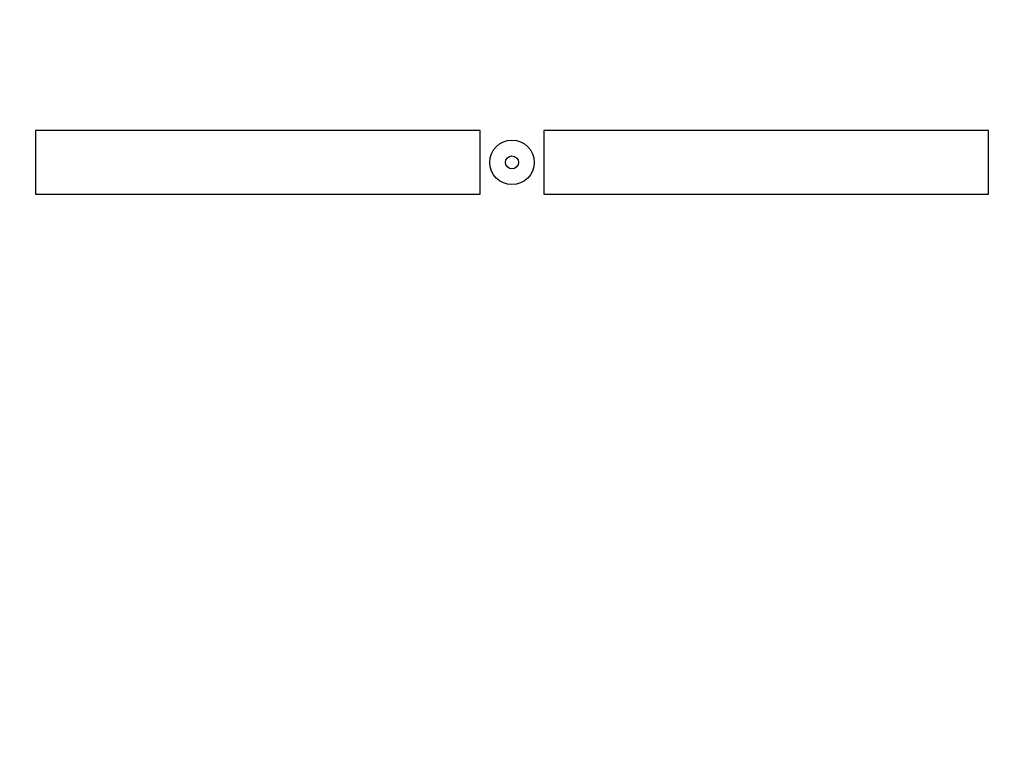
# Model space of a CAD drawing. Units: millimetres. Extents: x 75 to 6228, y 49 to 4380.
# Drawn here: x 1506 to 1661, y 3737 to 3852 of the extents above; entities that cross this region are included whole.
import ezdxf

# ---------------------------------------------------------------- set-up
doc = ezdxf.new("R2010")
doc.units = ezdxf.units.MM
doc.header["$LTSCALE"] = 15
doc.layers.add('WYMIAR', color=8, linetype='Continuous')
doc.styles.add('SLDTEXTSTYLE0', font='TXT', dxfattribs={"width": 0.605})
doc.dimstyles.new('SLDDIMSTYLE1', dxfattribs={"dimtxt": 53.934692, "dimasz": 49.53, "dimexe": 0, "dimexo": 0.0625, "dimgap": 13.483673, "dimtad": 1, "dimdec": 0, "dimrnd": 1e-09, "dimzin": 12, "dimdsep": 46, "dimtxsty": 'SLDTEXTSTYLE0', "dimsah": 1, "dimcen": 0.09, "dimadec": 0, "dimazin": 3, "dimtfac": 1, "dimtofl": 0, "dimtmove": 0, "dimatfit": 3, "dimfxl": 1, "dimfrac": 2, "dimtolj": 1, "dimtzin": 12, "dimarcsym": 0})

# ---------------------------------------------------------------- blocks, each defined once
blk = doc.blocks.new('_D_2')
at = {"layer": 'WYMIAR'}
for p, q in [((867.97, 4048.58), (867.97, 2322.93)), ((2443.06, 2802.93), (2443.06, 2322.93)), ((867.97, 2352.93), (2443.06, 2352.93))]:
    blk.add_line(p, q, dxfattribs=at)
for points in [[(867.97, 2352.93), (917.5, 2345.31), (917.5, 2360.55)], [(2443.06, 2352.93), (2393.53, 2360.55), (2393.53, 2345.31)]]:
    blk.add_solid(points, dxfattribs=at)
at = {"layer": 'WYMIAR', "insert": (1573.2, 2424.55), "char_height": 55.562, "attachment_point": 1, "style": 'SLDTEXTSTYLE0'}
blk.add_mtext('1575', dxfattribs=at)

msp = doc.modelspace()

# ---------------------------------------------------------------- linework, layer by layer
at = {"lineweight": 25}
for p, q in [((1578.56, 3834.787), (1508.56, 3834.787)), ((1508.56, 3834.787), (1508.56, 3824.787)), ((1578.56, 3824.787), (1578.56, 3834.787)), ((1588.56, 3834.787), (1588.56, 3824.787)), ((1658.56, 3834.787), (1588.56, 3834.787)), ((1658.56, 3824.787), (1658.56, 3834.787)), ((1508.56, 3824.787), (1578.56, 3824.787)), ((1588.56, 3824.787), (1658.56, 3824.787))]:
    msp.add_line(p, q, dxfattribs=at)
for radius in [3.5, 1.027]:
    msp.add_circle((1583.56, 3829.787), radius, dxfattribs=at)

# ---------------------------------------------------------------- dimensions: what is measured, and where the dimension line sits
at = {"layer": 'WYMIAR'}
dim = msp.add_linear_dim(base=(2443.056, 2352.927), p1=(867.972, 4063.578), p2=(2443.056, 2817.927), dimstyle='SLDDIMSTYLE1', dxfattribs=at)
dim.commit()
dim.dimension.update_dxf_attribs({"geometry": '_D_2', "text_midpoint": (1655.514, 2352.927), "dimtype": 160})

doc.saveas('drawing.dxf')
